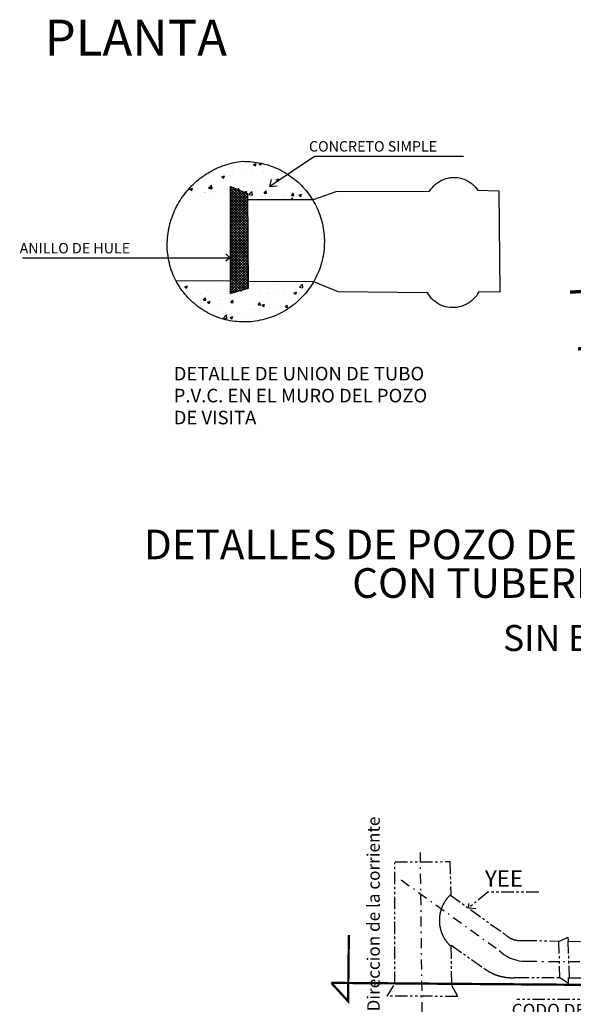
# Model space of a CAD drawing. Units: millimetres. Extents: x 1919 to 5863, y 379 to 2468.
# Drawn here: x 3471 to 3509, y 492 to 561 of the extents above; entities that cross this region are included whole.
import ezdxf

# ---------------------------------------------------------------- set-up
doc = ezdxf.new("R2010")
doc.units = ezdxf.units.MM
doc.linetypes.add('DASHDOT', pattern=[1, 0.5, -0.25, 0, -0.25])
doc.linetypes.add('PHANTOM2', pattern=[1.25, 0.625, -0.125, 0.125, -0.125, 0.125, -0.125])
doc.layers.add('DRENAJE', color=50, linetype='PHANTOM2')
doc.layers.add('PARAMENTOS', color=7, linetype='Continuous')
doc.styles.add('ROMANT', font='SUF_____.PFB', dxfattribs={"width": 0.75, "height": 0.25})
doc.styles.add('ROMANTIC', font='romantic.ttf', dxfattribs={"height": 0.2})
doc.styles.get("Standard").update_dxf_attribs({"font": 'arial.ttf'})

# ---------------------------------------------------------------- blocks, each defined once
blk = doc.blocks.new('*X28')
at = {"color": 0}
for p, q in [((35.287, 46.714), (35.293, 46.72)), ((35.662, 46.363), (35.313, 46.711)), ((35.287, 46.658), (35.333, 46.703)), ((35.287, 46.601), (35.372, 46.686)), ((35.662, 46.306), (35.287, 46.681)), ((35.287, 46.545), (35.412, 46.669)), ((35.287, 46.488), (35.451, 46.652)), ((35.663, 46.249), (35.287, 46.624)), ((35.663, 46.192), (35.287, 46.567)), ((35.663, 46.135), (35.287, 46.511)), ((35.288, 46.432), (35.491, 46.635)), ((35.288, 46.375), (35.531, 46.618)), ((35.288, 46.318), (35.57, 46.601)), ((35.288, 46.262), (35.61, 46.584)), ((35.288, 46.205), (35.649, 46.567)), ((35.288, 46.149), (35.66, 46.522)), ((35.661, 46.42), (35.412, 46.669)), ((35.661, 46.477), (35.511, 46.626)), ((35.66, 46.534), (35.61, 46.584)), ((35.664, 46.078), (35.287, 46.454)), ((35.288, 46.092), (35.661, 46.465)), ((35.288, 46.036), (35.661, 46.409)), ((35.664, 46.021), (35.288, 46.397)), ((35.288, 45.979), (35.662, 46.353)), ((35.665, 45.964), (35.288, 46.341)), ((35.288, 45.923), (35.662, 46.297)), ((35.665, 45.907), (35.288, 46.284)), ((35.288, 45.866), (35.663, 46.241)), ((35.666, 45.85), (35.288, 46.228)), ((35.288, 45.81), (35.663, 46.185)), ((35.666, 45.793), (35.288, 46.171)), ((35.288, 45.753), (35.663, 46.129)), ((35.666, 45.736), (35.288, 46.114)), ((35.288, 45.697), (35.664, 46.072)), ((35.667, 45.679), (35.288, 46.058)), ((35.288, 45.64), (35.664, 46.016)), ((35.667, 45.622), (35.288, 46.001)), ((35.288, 45.584), (35.665, 45.96)), ((35.668, 45.565), (35.288, 45.944)), ((35.288, 45.527), (35.665, 45.904)), ((35.668, 45.508), (35.288, 45.888)), ((35.288, 45.471), (35.666, 45.848)), ((35.669, 45.451), (35.288, 45.831)), ((35.669, 45.394), (35.288, 45.775)), ((35.669, 45.337), (35.288, 45.718)), ((35.289, 45.414), (35.666, 45.792)), ((35.289, 45.358), (35.666, 45.736)), ((35.289, 45.301), (35.667, 45.679)), ((35.67, 45.28), (35.288, 45.661)), ((35.67, 45.223), (35.288, 45.605)), ((35.671, 45.166), (35.288, 45.548)), ((35.671, 45.109), (35.288, 45.491)), ((35.289, 45.245), (35.667, 45.623)), ((35.289, 45.188), (35.668, 45.567)), ((35.289, 45.132), (35.668, 45.511)), ((35.672, 45.052), (35.288, 45.435)), ((35.289, 45.075), (35.669, 45.455)), ((35.289, 45.019), (35.669, 45.399)), ((35.672, 44.995), (35.289, 45.378)), ((35.289, 44.962), (35.669, 45.343)), ((35.672, 44.938), (35.289, 45.322)), ((35.289, 44.906), (35.67, 45.286)), ((35.673, 44.881), (35.289, 45.265)), ((35.289, 44.849), (35.67, 45.23)), ((35.673, 44.824), (35.289, 45.208)), ((35.289, 44.793), (35.671, 45.174)), ((35.674, 44.767), (35.289, 45.152)), ((35.289, 44.736), (35.671, 45.118)), ((35.674, 44.71), (35.289, 45.095)), ((35.289, 44.68), (35.672, 45.062)), ((35.675, 44.653), (35.289, 45.038)), ((35.289, 44.623), (35.672, 45.006)), ((35.675, 44.596), (35.289, 44.982)), ((35.289, 44.567), (35.672, 44.95)), ((35.649, 44.565), (35.289, 44.925)), ((35.289, 44.51), (35.673, 44.893)), ((35.605, 44.553), (35.289, 44.869)), ((35.561, 44.54), (35.289, 44.812)), ((35.517, 44.527), (35.289, 44.755)), ((35.473, 44.515), (35.289, 44.699)), ((35.43, 44.502), (35.289, 44.642)), ((35.3, 44.464), (35.673, 44.837)), ((35.38, 44.487), (35.674, 44.781)), ((35.46, 44.51), (35.674, 44.725)), ((35.539, 44.534), (35.674, 44.669)), ((35.386, 44.489), (35.289, 44.585)), ((35.342, 44.476), (35.289, 44.529)), ((35.298, 44.464), (35.289, 44.472)), ((35.619, 44.557), (35.675, 44.613))]:
    blk.add_line(p, q, dxfattribs=at)
blk = doc.blocks.new('*X27')
at = {"color": 0}
for p, q in [((34.277, 44.68), (34.277, 44.68)), ((35.756, 44.662), (35.756, 44.662)), ((35.909, 44.638), (35.909, 44.638)), ((36.313, 44.689), (36.313, 44.689)), ((36.75, 44.595), (36.812, 44.66)), ((36.821, 44.584), (36.812, 44.66)), ((36.88, 44.646), (36.88, 44.646)), ((34.296, 44.522), (34.296, 44.522)), ((34.33, 44.602), (34.386, 44.624)), ((34.33, 44.602), (34.37, 44.575)), ((34.37, 44.575), (34.386, 44.624)), ((34.382, 44.536), (34.382, 44.536)), ((34.599, 44.562), (34.599, 44.562)), ((34.678, 44.47), (34.678, 44.47)), ((34.809, 44.518), (34.809, 44.518)), ((34.822, 44.502), (34.822, 44.502)), ((35.083, 44.522), (35.083, 44.522)), ((35.104, 44.629), (35.104, 44.629)), ((35.236, 44.5), (35.236, 44.5)), ((35.289, 44.582), (35.289, 44.582)), ((35.503, 44.523), (35.52, 44.511)), ((35.52, 44.511), (35.526, 44.53)), ((35.663, 44.482), (35.663, 44.482)), ((35.902, 44.446), (35.902, 44.446)), ((35.947, 44.486), (35.947, 44.486)), ((36.09, 44.464), (36.09, 44.464)), ((36.102, 44.472), (36.102, 44.472)), ((36.405, 44.512), (36.405, 44.512)), ((36.414, 44.566), (36.414, 44.566)), ((36.517, 44.446), (36.517, 44.446)), ((36.63, 44.474), (36.686, 44.496)), ((36.63, 44.474), (36.67, 44.447)), ((36.67, 44.447), (36.686, 44.496)), ((36.719, 44.483), (36.719, 44.483)), ((36.75, 44.595), (36.821, 44.584)), ((36.911, 44.579), (36.911, 44.579)), ((34.548, 44.246), (34.548, 44.246)), ((34.729, 44.325), (34.768, 44.371)), ((34.729, 44.325), (34.777, 44.321)), ((34.777, 44.321), (34.768, 44.371)), ((34.808, 44.28), (34.864, 44.302)), ((34.808, 44.28), (34.848, 44.253)), ((34.848, 44.253), (34.864, 44.302)), ((34.894, 44.313), (34.894, 44.313)), ((35.014, 44.326), (35.014, 44.326)), ((35.073, 44.255), (35.073, 44.255)), ((35.094, 44.34), (35.094, 44.34)), ((35.303, 44.275), (35.342, 44.321)), ((35.303, 44.275), (35.351, 44.271)), ((35.351, 44.271), (35.342, 44.321)), ((35.397, 44.38), (35.397, 44.38)), ((35.481, 44.406), (35.481, 44.406)), ((35.488, 44.315), (35.488, 44.315)), ((35.877, 44.225), (35.916, 44.271)), ((35.877, 44.225), (35.925, 44.22)), ((35.899, 44.372), (35.899, 44.372)), ((35.925, 44.22), (35.916, 44.27)), ((35.958, 44.216), (36.014, 44.238)), ((35.997, 44.189), (36.014, 44.238)), ((36.303, 44.423), (36.303, 44.423)), ((36.451, 44.174), (36.489, 44.22)), ((36.499, 44.17), (36.489, 44.22)), ((34.669, 44.204), (34.669, 44.204)), ((34.883, 44.024), (34.883, 44.024)), ((35.08, 44.092), (35.08, 44.092)), ((35.149, 43.948), (35.211, 44.013)), ((35.186, 44.064), (35.186, 44.064)), ((35.22, 43.937), (35.211, 44.013)), ((35.32, 44.046), (35.32, 44.046)), ((35.479, 44.049), (35.479, 44.049)), ((35.507, 44.073), (35.507, 44.073)), ((35.692, 44.131), (35.692, 44.131)), ((35.786, 44.126), (35.786, 44.126)), ((35.889, 44.105), (35.889, 44.105)), ((35.892, 44.157), (35.892, 44.157)), ((35.934, 44.055), (35.934, 44.055)), ((35.958, 44.216), (35.997, 44.189)), ((36.195, 44.197), (36.195, 44.197)), ((36.253, 44.206), (36.253, 44.206)), ((36.293, 44.157), (36.293, 44.157)), ((36.451, 44.174), (36.499, 44.17)), ((35.063, 43.989), (35.063, 43.989)), ((35.149, 43.948), (35.22, 43.937)), ((35.249, 43.984), (35.249, 43.984)), ((35.285, 43.958), (35.341, 43.98)), ((35.285, 43.958), (35.325, 43.931)), ((35.325, 43.931), (35.341, 43.98)), ((35.676, 43.966), (35.676, 43.966)), ((36.103, 43.948), (36.103, 43.948))]:
    blk.add_line(p, q, dxfattribs=at)
blk = doc.blocks.new('*X26')
at = {"color": 0}
for p, q in [((35.781, 47.181), (35.837, 47.202)), ((35.781, 47.181), (35.821, 47.154)), ((35.793, 47.165), (35.793, 47.165)), ((35.821, 47.154), (35.837, 47.202)), ((35.896, 47.183), (35.912, 47.203)), ((35.896, 47.183), (35.944, 47.179)), ((35.944, 47.179), (35.94, 47.198)), ((34.86, 47.005), (34.86, 47.005)), ((34.9, 47.001), (34.9, 47.001)), ((35.109, 46.923), (35.165, 46.944)), ((35.109, 46.923), (35.149, 46.896)), ((35.149, 46.896), (35.165, 46.944)), ((35.17, 46.918), (35.17, 46.918)), ((35.274, 46.954), (35.274, 46.954)), ((35.327, 47.085), (35.327, 47.085)), ((35.327, 46.983), (35.327, 46.983)), ((35.586, 46.978), (35.586, 46.978)), ((35.754, 46.965), (35.754, 46.965)), ((35.779, 47.02), (35.779, 47.02)), ((35.979, 47.047), (35.979, 47.047)), ((35.996, 47.035), (35.996, 47.035)), ((36.181, 46.947), (36.181, 46.947)), ((36.282, 47.087), (36.282, 47.087)), ((34.766, 46.867), (34.766, 46.867)), ((34.771, 46.888), (34.771, 46.888)), ((34.83, 46.683), (34.893, 46.748)), ((34.859, 46.682), (34.898, 46.728)), ((34.902, 46.672), (34.893, 46.748)), ((34.907, 46.678), (34.898, 46.728)), ((34.971, 46.914), (34.971, 46.914)), ((35.576, 46.712), (35.576, 46.712)), ((35.769, 46.731), (35.769, 46.731)), ((35.987, 46.768), (35.987, 46.768)), ((36.072, 46.771), (36.072, 46.771)), ((36.227, 46.768), (36.227, 46.768)), ((36.259, 46.859), (36.315, 46.88)), ((36.259, 46.859), (36.298, 46.832)), ((36.298, 46.832), (36.315, 46.88)), ((36.391, 46.82), (36.391, 46.82)), ((36.577, 46.838), (36.577, 46.838)), ((34.346, 46.545), (34.346, 46.545)), ((34.437, 46.665), (34.493, 46.686)), ((34.437, 46.665), (34.477, 46.638)), ((34.477, 46.638), (34.493, 46.686)), ((34.486, 46.503), (34.486, 46.503)), ((34.56, 46.572), (34.56, 46.572)), ((34.744, 46.592), (34.744, 46.592)), ((34.756, 46.601), (34.756, 46.601)), ((34.761, 46.598), (34.761, 46.598)), ((34.827, 46.528), (34.827, 46.528)), ((34.83, 46.683), (34.902, 46.672)), ((34.859, 46.682), (34.907, 46.678)), ((35.063, 46.638), (35.063, 46.638)), ((35.16, 46.652), (35.16, 46.652)), ((35.171, 46.574), (35.171, 46.574)), ((35.45, 46.652), (35.472, 46.678)), ((35.478, 46.64), (35.472, 46.678)), ((35.569, 46.705), (35.569, 46.705)), ((35.586, 46.601), (35.642, 46.622)), ((35.586, 46.601), (35.613, 46.583)), ((35.627, 46.577), (35.642, 46.622)), ((35.684, 46.551), (35.746, 46.616)), ((35.684, 46.551), (35.755, 46.54)), ((35.755, 46.54), (35.747, 46.616)), ((35.76, 46.688), (35.76, 46.688)), ((35.952, 46.512), (35.952, 46.512)), ((36.007, 46.581), (36.045, 46.627)), ((36.007, 46.581), (36.055, 46.577)), ((36.025, 46.538), (36.025, 46.538)), ((36.055, 46.577), (36.045, 46.627)), ((36.367, 46.522), (36.367, 46.522)), ((36.381, 46.553), (36.381, 46.553)), ((36.418, 46.592), (36.418, 46.592)), ((36.452, 46.52), (36.452, 46.52)), ((36.567, 46.548), (36.567, 46.548)), ((36.581, 46.531), (36.619, 46.577)), ((36.581, 46.531), (36.628, 46.527)), ((36.628, 46.527), (36.619, 46.577)), ((36.736, 46.537), (36.792, 46.558)), ((36.736, 46.537), (36.776, 46.51)), ((36.776, 46.51), (36.792, 46.558)), ((36.797, 46.613), (36.797, 46.613)), ((36.87, 46.588), (36.87, 46.588)), ((34.913, 46.485), (34.913, 46.485)), ((35.767, 46.448), (35.767, 46.448)), ((35.862, 46.456), (35.862, 46.456)), ((35.977, 46.502), (35.977, 46.502)), ((36.564, 46.445), (36.6, 46.483)), ((36.605, 46.445), (36.6, 46.483)), ((36.879, 46.502), (36.879, 46.502))]:
    blk.add_line(p, q, dxfattribs=at)
blk = doc.blocks.new('JKDFD')
for p, q in [((227606.514, 2740690.632), (227603.993, 2740688.929)), ((227614.969, 2740690.632), (227606.514, 2740690.632)), ((227603.993, 2740688.929), (227604.081, 2740689.322)), ((227603.986, 2740688.919), (227604.414, 2740688.953)), ((227589.985, 2740684.887), (227601.722, 2740684.887)), ((227601.72, 2740684.888), (227601.492, 2740685.113)), ((227601.72, 2740684.888), (227601.492, 2740684.69))]:
    blk.add_line(p, q)
for points in [[(227602.584, 2740690.349), (227602.716, 2740690.345), (227602.848, 2740690.338), (227602.979, 2740690.327), (227603.11, 2740690.312), (227603.241, 2740690.293), (227603.371, 2740690.27), (227603.5, 2740690.244), (227603.628, 2740690.214), (227603.756, 2740690.18), (227603.882, 2740690.143), (227604.008, 2740690.101), (227604.132, 2740690.057), (227604.255, 2740690.008), (227604.376, 2740689.957), (227604.496, 2740689.901), (227604.614, 2740689.843), (227604.73, 2740689.78), (227604.844, 2740689.715), (227604.957, 2740689.646), (227605.068, 2740689.574), (227605.176, 2740689.499), (227605.282, 2740689.421), (227605.386, 2740689.339), (227605.487, 2740689.255), (227605.586, 2740689.168), (227605.683, 2740689.078), (227605.776, 2740688.985), (227605.867, 2740688.889), (227605.955, 2740688.791), (227606.041, 2740688.691), (227606.123, 2740688.588), (227606.202, 2740688.482), (227606.279, 2740688.375), (227606.352, 2740688.265), (227606.422, 2740688.153), (227606.488, 2740688.039), (227606.551, 2740687.923), (227606.611, 2740687.806), (227606.668, 2740687.687), (227606.721, 2740687.566), (227606.77, 2740687.444), (227606.816, 2740687.32), (227606.859, 2740687.195), (227606.897, 2740687.069), (227606.932, 2740686.942), (227606.964, 2740686.814), (227606.991, 2740686.685), (227607.015, 2740686.555), (227607.035, 2740686.425), (227607.051, 2740686.294), (227607.064, 2740686.163), (227607.073, 2740686.031), (227607.077, 2740685.899), (227607.078, 2740685.767), (227607.076, 2740685.635), (227607.069, 2740685.504), (227607.059, 2740685.372), (227607.044, 2740685.241), (227607.026, 2740685.11), (227607.005, 2740684.98), (227606.979, 2740684.851), (227606.95, 2740684.722), (227606.917, 2740684.595), (227606.88, 2740684.468), (227606.84, 2740684.342), (227606.796, 2740684.218), (227606.748, 2740684.095), (227606.697, 2740683.973), (227606.642, 2740683.853), (227606.584, 2740683.735), (227606.523, 2740683.618), (227606.458, 2740683.503), (227606.39, 2740683.39), (227606.319, 2740683.279), (227606.244, 2740683.171), (227606.166, 2740683.064), (227606.086, 2740682.96), (227606.002, 2740682.858), (227605.915, 2740682.758), (227605.826, 2740682.662), (227605.734, 2740682.567), (227605.639, 2740682.476), (227605.541, 2740682.387), (227605.441, 2740682.301), (227605.338, 2740682.218), (227605.234, 2740682.138), (227605.126, 2740682.061), (227605.017, 2740681.987), (227604.906, 2740681.917), (227604.792, 2740681.85), (227604.677, 2740681.786), (227604.56, 2740681.725), (227604.441, 2740681.668), (227604.32, 2740681.614), (227604.198, 2740681.564), (227604.075, 2740681.517), (227603.95, 2740681.474), (227603.825, 2740681.435), (227603.698, 2740681.399), (227603.57, 2740681.367), (227603.441, 2740681.339), (227603.311, 2740681.314), (227603.181, 2740681.293), (227603.05, 2740681.276), (227602.919, 2740681.263), (227602.787, 2740681.253), (227602.656, 2740681.248), (227602.524, 2740681.246), (227602.392, 2740681.248), (227602.26, 2740681.254), (227602.129, 2740681.265), (227601.998, 2740681.279), (227601.867, 2740681.297), (227601.737, 2740681.319), (227601.608, 2740681.345), (227601.479, 2740681.375), (227601.352, 2740681.409), (227601.225, 2740681.447), (227601.1, 2740681.488), (227600.976, 2740681.533), (227600.854, 2740681.582), (227600.733, 2740681.635), (227600.613, 2740681.691), (227600.496, 2740681.751), (227600.38, 2740681.814), (227600.267, 2740681.881), (227600.155, 2740681.952), (227600.046, 2740682.025), (227599.938, 2740682.102), (227599.834, 2740682.182), (227599.731, 2740682.265), (227599.632, 2740682.352), (227599.534, 2740682.441), (227599.44, 2740682.533), (227599.349, 2740682.628), (227599.26, 2740682.726), (227599.174, 2740682.826), (227599.092, 2740682.929), (227599.012, 2740683.034), (227598.936, 2740683.142), (227598.863, 2740683.252), (227598.794, 2740683.364), (227598.728, 2740683.478), (227598.665, 2740683.594), (227598.606, 2740683.712), (227598.551, 2740683.832), (227598.499, 2740683.953), (227598.451, 2740684.076), (227598.406, 2740684.2), (227598.366, 2740684.326), (227598.329, 2740684.452), (227598.296, 2740684.58), (227598.267, 2740684.709), (227598.242, 2740684.838), (227598.221, 2740684.968), (227598.203, 2740685.099), (227598.19, 2740685.23), (227598.181, 2740685.362), (227598.175, 2740685.494), (227598.174, 2740685.625), (227598.176, 2740685.757), (227598.183, 2740685.889), (227598.194, 2740686.021), (227598.208, 2740686.152), (227598.225, 2740686.282), (227598.246, 2740686.413), (227598.271, 2740686.542), (227598.299, 2740686.671), (227598.331, 2740686.799), (227598.366, 2740686.926), (227598.405, 2740687.052), (227598.447, 2740687.177), (227598.492, 2740687.301), (227598.541, 2740687.423), (227598.594, 2740687.545), (227598.649, 2740687.664), (227598.708, 2740687.782), (227598.77, 2740687.899), (227598.835, 2740688.013), (227598.904, 2740688.126), (227598.975, 2740688.237), (227599.049, 2740688.346), (227599.127, 2740688.453), (227599.207, 2740688.557), (227599.29, 2740688.66), (227599.376, 2740688.76), (227599.464, 2740688.858), (227599.555, 2740688.953), (227599.649, 2740689.046), (227599.746, 2740689.136), (227599.844, 2740689.224), (227599.945, 2740689.308), (227600.049, 2740689.39), (227600.154, 2740689.469), (227600.262, 2740689.545), (227600.372, 2740689.619), (227600.483, 2740689.689), (227600.597, 2740689.756), (227600.712, 2740689.82), (227600.829, 2740689.881), (227600.948, 2740689.938), (227601.068, 2740689.992), (227601.19, 2740690.043), (227601.313, 2740690.091), (227601.437, 2740690.135), (227601.563, 2740690.176), (227601.689, 2740690.213), (227601.817, 2740690.247), (227601.945, 2740690.277), (227602.074, 2740690.304), (227602.204, 2740690.327), (227602.334, 2740690.347), (227602.465, 2740690.363), (227602.584, 2740690.349)], [(227602.742, 2740688.192), (227606.456, 2740688.184), (227607.749, 2740688.638), (227613.042, 2740688.659), (227613.114, 2740688.769), (227613.196, 2740688.873), (227613.285, 2740688.969), (227613.382, 2740689.059), (227613.487, 2740689.139), (227613.597, 2740689.212), (227613.713, 2740689.275), (227613.833, 2740689.328), (227613.958, 2740689.371), (227614.085, 2740689.404), (227614.215, 2740689.427), (227614.347, 2740689.439), (227614.479, 2740689.44), (227614.61, 2740689.43), (227614.74, 2740689.41), (227614.869, 2740689.379), (227614.994, 2740689.338), (227615.115, 2740689.286), (227615.232, 2740689.225), (227615.344, 2740689.155), (227615.449, 2740689.076), (227615.548, 2740688.988), (227615.639, 2740688.893), (227615.775, 2740688.715), (227616.969, 2740688.679), (227617.029, 2740682.927), (227615.828, 2740682.957), (227615.763, 2740682.842), (227615.69, 2740682.733), (227615.608, 2740682.63), (227615.518, 2740682.533), (227615.42, 2740682.444), (227615.316, 2740682.364), (227615.206, 2740682.291), (227615.09, 2740682.228), (227614.969, 2740682.174), (227614.845, 2740682.131), (227614.718, 2740682.097), (227614.588, 2740682.073), (227614.457, 2740682.06), (227614.325, 2740682.057), (227614.193, 2740682.065), (227614.063, 2740682.084), (227613.934, 2740682.113), (227613.808, 2740682.151), (227613.686, 2740682.2), (227613.567, 2740682.259), (227613.454, 2740682.327), (227613.347, 2740682.403), (227613.246, 2740682.488), (227613.152, 2740682.581), (227613.066, 2740682.681), (227612.989, 2740682.788), (227612.917, 2740682.904), (227607.858, 2740682.96), (227606.482, 2740683.52), (227602.778, 2740683.544)], [(227601.738, 2740688.931), (227601.743, 2740682.853), (227602.781, 2740683.154), (227602.74, 2740688.502), (227601.738, 2740688.931)], [(227601.743, 2740683.551), (227598.677, 2740683.572)]]:
    blk.add_lwpolyline(points)
at = {"const_width": 0.188}
blk.add_lwpolyline([(227620.993, 2740682.934), (227628.332, 2740683.408), (227628.467, 2740680.322), (227621.446, 2740679.716)], dxfattribs=at)
at = {"xscale": 2.688219552007467, "yscale": 2.688219552007467, "zscale": 2.688219552007467}
for name in ['*X26', '*X28', '*X27']:
    blk.add_blockref(name, (227506.881, 2740563.331), dxfattribs=at)
for s, height, style, p in [('CONCRETO SIMPLE', 0.59141, 'ROMANT', (227606.208, 2740690.903)), ('ANILLO DE HULE', 0.59141, 'ROMANT', (227589.815, 2740685.133)), ('DETALLE DE UNION DE TUBO', 0.76883, 'ROMANT', (227598.542, 2740677.933)), ('P.V.C. EN EL MURO DEL POZO', 0.76883, 'ROMANT', (227598.542, 2740676.689)), ('DE VISITA', 0.7688, 'ROMANT', (227598.542, 2740675.444)), ('DETALLES DE POZO DE VISITA "COMUN"', 1.68014, 'ROMANTIC', (227596.858, 2740667.795)), ('CON TUBERIA DE P.V.C.', 1.68014, 'ROMANTIC', (227608.658, 2740665.61))]:
    blk.add_text(s, height=height, dxfattribs=dict(style=style)).set_placement(p)
at = {"layer": 'DRENAJE', "color": 7, "ltscale": 0.25, "style": 'ROMANTIC'}
blk.add_text('SIN ESCALA', height=1.472, dxfattribs=at).set_placement((227617.204, 2740662.597))
blk = doc.blocks.new('JFVVC')
at = {"layer": 'DRENAJE', "color": 7, "linetype": 'DASHDOT'}
blk.add_line((227698.577, 2740700.794), (227698.672, 2740692.596), dxfattribs=at)
at = {"layer": 'DRENAJE', "color": 7}
for p, q in [((227701.969, 2740698.806), (227701.012, 2740698.012)), ((227704.519, 2740698.806), (227701.969, 2740698.806)), ((227701.012, 2740698.012), (227701.012, 2740698.232)), ((227701.012, 2740698.012), (227701.366, 2740697.985)), ((227705.518, 2740696.354), (227705.569, 2740694.493)), ((227705.983, 2740696.361), (227706.041, 2740694.508)), ((227707.33, 2740693.434), (227703.424, 2740693.434))]:
    blk.add_line(p, q, dxfattribs=at)
for points in [[(227697.327, 2740700.322), (227700.074, 2740700.336), (227700.111, 2740698.687), (227700.098, 2740698.675), (227700.086, 2740698.663), (227700.074, 2740698.652), (227700.062, 2740698.64), (227700.05, 2740698.628), (227700.038, 2740698.616), (227700.027, 2740698.604), (227700.015, 2740698.591), (227700.003, 2740698.579), (227699.992, 2740698.567), (227699.981, 2740698.554), (227699.97, 2740698.541), (227699.959, 2740698.528), (227699.948, 2740698.515), (227699.937, 2740698.502), (227699.927, 2740698.489), (227699.916, 2740698.476), (227699.906, 2740698.463), (227699.896, 2740698.449), (227699.886, 2740698.436), (227699.876, 2740698.422), (227699.866, 2740698.408), (227699.856, 2740698.394), (227699.847, 2740698.38), (227699.837, 2740698.366), (227699.828, 2740698.352), (227699.819, 2740698.338), (227699.81, 2740698.324), (227699.801, 2740698.31), (227699.792, 2740698.295), (227699.784, 2740698.281), (227699.775, 2740698.266), (227699.767, 2740698.251), (227699.759, 2740698.236), (227699.751, 2740698.222), (227699.743, 2740698.207), (227699.735, 2740698.192), (227699.727, 2740698.177), (227699.72, 2740698.161), (227699.713, 2740698.146), (227699.705, 2740698.131), (227699.698, 2740698.116), (227699.692, 2740698.1), (227699.685, 2740698.085), (227699.678, 2740698.069), (227699.672, 2740698.053), (227699.666, 2740698.038), (227699.659, 2740698.022), (227699.653, 2740698.006), (227699.648, 2740697.99), (227699.642, 2740697.975), (227699.637, 2740697.959), (227699.631, 2740697.943), (227699.626, 2740697.927), (227699.621, 2740697.91), (227699.616, 2740697.894), (227699.611, 2740697.878), (227699.607, 2740697.862), (227699.602, 2740697.845), (227699.598, 2740697.829), (227699.594, 2740697.813), (227699.59, 2740697.796), (227699.586, 2740697.78), (227699.582, 2740697.763), (227699.579, 2740697.747), (227699.576, 2740697.73), (227699.572, 2740697.714), (227699.569, 2740697.697), (227699.567, 2740697.681), (227699.564, 2740697.664), (227699.561, 2740697.647), (227699.559, 2740697.63), (227699.557, 2740697.614), (227699.555, 2740697.597), (227699.553, 2740697.58), (227699.551, 2740697.563), (227699.55, 2740697.547), (227699.548, 2740697.53), (227699.547, 2740697.513), (227699.546, 2740697.496), (227699.545, 2740697.479), (227699.544, 2740697.462), (227699.544, 2740697.445), (227699.543, 2740697.429), (227699.543, 2740697.412), (227699.543, 2740697.395), (227699.543, 2740697.378), (227699.543, 2740697.361), (227699.544, 2740697.344), (227699.544, 2740697.327), (227699.545, 2740697.31), (227699.546, 2740697.294), (227699.547, 2740697.277), (227699.548, 2740697.26), (227699.549, 2740697.243), (227699.551, 2740697.226), (227699.552, 2740697.209), (227699.554, 2740697.193), (227699.556, 2740697.176), (227699.558, 2740697.159), (227699.561, 2740697.142), (227699.563, 2740697.126), (227699.566, 2740697.109), (227699.569, 2740697.092), (227699.572, 2740697.076), (227699.575, 2740697.059), (227699.578, 2740697.043), (227699.581, 2740697.026), (227699.585, 2740697.01), (227699.589, 2740696.993), (227699.593, 2740696.977), (227699.597, 2740696.96), (227699.601, 2740696.944), (227699.605, 2740696.928), (227699.61, 2740696.911), (227699.615, 2740696.895), (227699.62, 2740696.879), (227699.625, 2740696.863), (227699.63, 2740696.847), (227699.635, 2740696.831), (227699.641, 2740696.815), (227699.646, 2740696.799), (227699.652, 2740696.783), (227699.658, 2740696.767), (227699.664, 2740696.752), (227699.67, 2740696.736), (227699.677, 2740696.72), (227699.683, 2740696.705), (227699.69, 2740696.689), (227699.697, 2740696.674), (227699.704, 2740696.658), (227699.711, 2740696.643), (227699.718, 2740696.628), (227699.725, 2740696.613), (227699.733, 2740696.598), (227699.741, 2740696.582), (227699.749, 2740696.567), (227699.756, 2740696.553), (227699.765, 2740696.538), (227699.773, 2740696.523), (227699.781, 2740696.508), (227699.79, 2740696.494), (227699.799, 2740696.479), (227699.807, 2740696.465), (227699.816, 2740696.451), (227699.825, 2740696.437), (227699.835, 2740696.422), (227699.844, 2740696.408), (227699.854, 2740696.394), (227699.863, 2740696.381), (227699.873, 2740696.367), (227699.883, 2740696.353), (227699.893, 2740696.34), (227699.903, 2740696.326), (227699.914, 2740696.313), (227699.924, 2740696.3), (227699.934, 2740696.286), (227699.945, 2740696.273), (227699.956, 2740696.26), (227699.967, 2740696.247), (227699.978, 2740696.235), (227699.989, 2740696.222), (227700, 2740696.209), (227700.012, 2740696.197), (227700.023, 2740696.185), (227700.035, 2740696.172), (227700.047, 2740696.16), (227700.059, 2740696.148), (227700.071, 2740696.136), (227700.083, 2740696.125), (227700.095, 2740696.113), (227700.118, 2740696.092), (227700.154, 2740694.144), (227700.452, 2740693.577), (227696.927, 2740693.599), (227697.313, 2740694.202), (227697.32, 2740700.3)], [(227700.082, 2740698.672), (227702.843, 2740696.681), (227702.856, 2740696.669), (227702.869, 2740696.658), (227702.881, 2740696.647), (227702.894, 2740696.636), (227702.908, 2740696.626), (227702.921, 2740696.615), (227702.934, 2740696.605), (227702.948, 2740696.595), (227702.962, 2740696.585), (227702.975, 2740696.576), (227702.989, 2740696.566), (227703.004, 2740696.557), (227703.018, 2740696.548), (227703.032, 2740696.539), (227703.047, 2740696.531), (227703.062, 2740696.522), (227703.076, 2740696.514), (227703.091, 2740696.506), (227703.106, 2740696.499), (227703.121, 2740696.491), (227703.137, 2740696.484), (227703.152, 2740696.477), (227703.167, 2740696.47), (227703.183, 2740696.463), (227703.199, 2740696.457), (227703.214, 2740696.451), (227703.23, 2740696.445), (227703.246, 2740696.439), (227703.262, 2740696.434), (227703.278, 2740696.429), (227703.294, 2740696.424), (227703.311, 2740696.419), (227703.327, 2740696.415), (227703.343, 2740696.41), (227703.36, 2740696.406), (227703.376, 2740696.403), (227703.393, 2740696.399), (227703.409, 2740696.396), (227703.426, 2740696.393), (227703.442, 2740696.39), (227703.459, 2740696.388), (227703.476, 2740696.385), (227703.493, 2740696.383), (227703.509, 2740696.381), (227703.526, 2740696.38), (227703.543, 2740696.379), (227703.56, 2740696.378), (227703.577, 2740696.377), (227703.594, 2740696.376), (227703.61, 2740696.376), (227703.627, 2740696.376), (227703.644, 2740696.376), (227703.661, 2740696.376), (227703.678, 2740696.377), (227703.695, 2740696.378), (227703.712, 2740696.379), (227703.728, 2740696.381), (227703.745, 2740696.382), (227703.762, 2740696.384), (227703.779, 2740696.386), (227703.803, 2740696.39), (227705.562, 2740696.354), (227705.976, 2740696.557), (227705.99, 2740696.346), (227709.072, 2740696.317)], [(227700.133, 2740696.143), (227701.811, 2740694.965), (227701.825, 2740694.956), (227701.839, 2740694.946), (227701.853, 2740694.936), (227701.867, 2740694.926), (227701.88, 2740694.917), (227701.895, 2740694.907), (227701.909, 2740694.898), (227701.923, 2740694.889), (227701.937, 2740694.88), (227701.951, 2740694.871), (227701.966, 2740694.862), (227701.98, 2740694.853), (227701.995, 2740694.845), (227702.009, 2740694.836), (227702.024, 2740694.827), (227702.038, 2740694.819), (227702.053, 2740694.811), (227702.068, 2740694.803), (227702.083, 2740694.795), (227702.098, 2740694.787), (227702.113, 2740694.779), (227702.128, 2740694.771), (227702.143, 2740694.764), (227702.158, 2740694.756), (227702.173, 2740694.749), (227702.188, 2740694.741), (227702.203, 2740694.734), (227702.219, 2740694.727), (227702.234, 2740694.72), (227702.25, 2740694.713), (227702.265, 2740694.707), (227702.281, 2740694.7), (227702.296, 2740694.694), (227702.312, 2740694.687), (227702.328, 2740694.681), (227702.343, 2740694.675), (227702.359, 2740694.669), (227702.375, 2740694.663), (227702.391, 2740694.657), (227702.407, 2740694.651), (227702.423, 2740694.646), (227702.439, 2740694.64), (227702.455, 2740694.635), (227702.471, 2740694.63), (227702.487, 2740694.624), (227702.503, 2740694.619), (227702.519, 2740694.615), (227702.535, 2740694.61), (227702.551, 2740694.605), (227702.568, 2740694.601), (227702.584, 2740694.596), (227702.6, 2740694.592), (227702.617, 2740694.588), (227702.633, 2740694.584), (227702.649, 2740694.58), (227702.666, 2740694.576), (227702.682, 2740694.572), (227702.699, 2740694.569), (227702.715, 2740694.565), (227702.732, 2740694.562), (227702.748, 2740694.559), (227702.765, 2740694.555), (227702.782, 2740694.552), (227702.798, 2740694.55), (227702.815, 2740694.547), (227702.832, 2740694.544), (227702.848, 2740694.542), (227702.865, 2740694.539), (227702.882, 2740694.537), (227702.898, 2740694.535), (227702.915, 2740694.533), (227702.932, 2740694.531), (227702.949, 2740694.529), (227702.966, 2740694.528), (227702.982, 2740694.526), (227702.999, 2740694.525), (227703.016, 2740694.523), (227703.033, 2740694.522), (227703.05, 2740694.521), (227703.067, 2740694.52), (227703.084, 2740694.519), (227703.1, 2740694.519), (227703.117, 2740694.518), (227703.134, 2740694.518), (227703.151, 2740694.517), (227703.168, 2740694.517), (227703.185, 2740694.517), (227703.202, 2740694.517), (227703.219, 2740694.517), (227703.235, 2740694.518), (227703.252, 2740694.518), (227703.269, 2740694.519), (227703.286, 2740694.519), (227703.303, 2740694.52), (227703.32, 2740694.521), (227703.337, 2740694.522), (227703.353, 2740694.523), (227703.37, 2740694.524), (227703.387, 2740694.526), (227703.404, 2740694.527), (227703.425, 2740694.529), (227705.576, 2740694.529), (227706.012, 2740694.246), (227706.02, 2740694.515), (227709.203, 2740694.478)]]:
    blk.add_lwpolyline(points, dxfattribs=at)
at = {"layer": 'DRENAJE', "color": 7, "linetype": 'DASHDOT'}
blk.add_lwpolyline([(227697.632, 2740699.421), (227702.531, 2740695.888), (227702.651, 2740695.779), (227702.781, 2740695.68), (227702.918, 2740695.593), (227703.063, 2740695.518), (227703.213, 2740695.456), (227703.369, 2740695.407), (227703.528, 2740695.371), (227703.689, 2740695.35), (227703.934, 2740695.343), (227729.262, 2740695.162)], dxfattribs=at)
at = {"layer": 'DRENAJE', "color": 7, "const_width": 0.114}
blk.add_lwpolyline([(227694.129, 2740694.26), (227694.972, 2740693.337), (227695.009, 2740696.652)], dxfattribs=at)
at = {"layer": 'DRENAJE', "color": 7, "linetype": 'DASHDOT', "const_width": 0.114}
blk.add_lwpolyline([(227732.693, 2740693.955), (227694.129, 2740694.26)], dxfattribs=at)
at = {"layer": 'DRENAJE', "color": 7, "style": 'ROMANT'}
blk.add_text('Direccion de la corriente', height=0.62951, rotation=90, dxfattribs=at).set_placement((227696.558, 2740692.826))
for s, height, p in [('YEE', 0.8184, (227701.827, 2740699.078)), ('CODO DE 45', 0.6295, (227703.166, 2740692.579))]:
    blk.add_text(s, height=height, dxfattribs=at).set_placement(p)

msp = doc.modelspace()

# ---------------------------------------------------------------- block references
at = {"layer": 'PARAMENTOS', "color": 3, "lineweight": 5}
for name, p, xscale, yscale, zscale in [('JKDFD', (-275577.344, -3359815.67), 1.226102237137434, 1.226102237137434, 1.226102237137434), ('JFVVC', (-312239.83, -3799895.316), 1.386651980940828, 1.386651980940828, 1.386651980940828)]:
    msp.add_blockref(name, p, dxfattribs=dict(at, xscale=xscale, yscale=yscale, zscale=zscale))

# ---------------------------------------------------------------- texts
at = {"color": 4, "insert": (3472.774, 560.744), "char_height": 2.5, "attachment_point": 1}
msp.add_mtext_dynamic_manual_height_columns('PLANTA ', width=86.70937, gutter_width=12.5, heights=[0], dxfattribs=at)

doc.saveas('drawing.dxf')
